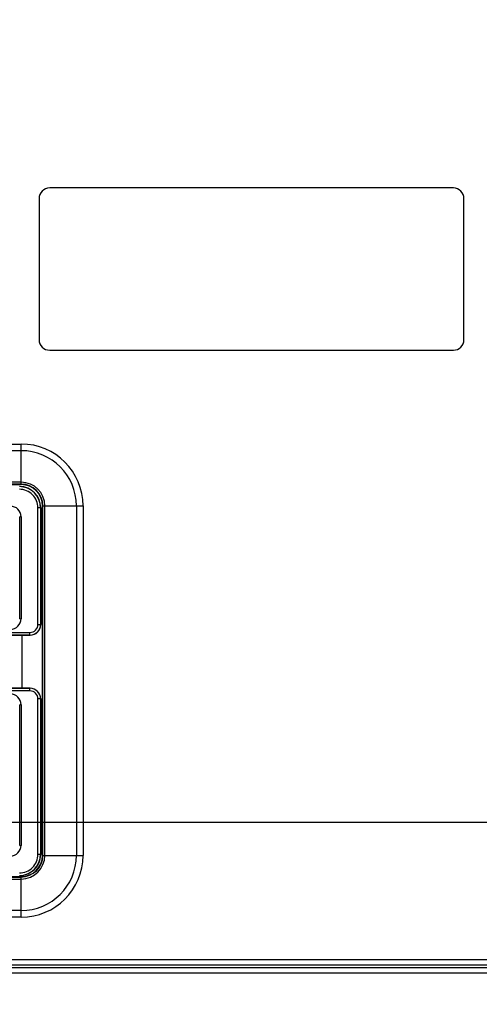
# Model space of a CAD drawing. Units: millimetres. Extents: x 0 to 1189, y 0 to 841.
# Drawn here: x 773 to 791, y 315 to 353 of the extents above; entities that cross this region are included whole.
import ezdxf

# ---------------------------------------------------------------- set-up
doc = ezdxf.new("R2010")
doc.units = ezdxf.units.MM
doc.header["$LTSCALE"] = 65.395
doc.layers.get('0').update_dxf_attribs({"linetype": 'CONTINUOUS'})
for name, color, linetype in [('3_ALL_AXES', 7, 'CONTINUOUS'), ('7_ALL_FEATURES', 7, 'CONTINUOUS'), ('DEF_DRAFT_DIM', 7, 'CONTINUOUS')]:
    doc.layers.add(name, color=color, linetype=linetype)
doc.styles.get("Standard").update_dxf_attribs({"font": 'txt', "width": 0.8})
doc.dimstyles.new('DIMSTYLE_1', dxfattribs={"dimtxt": 2.5, "dimasz": 3, "dimexe": 0.8, "dimexo": 0.2, "dimtad": 1, "dimdsep": 46, "dimtxsty": 'Standard', "dimblk": 'OPEN', "dimblk1": 'OPEN', "dimblk2": 'OPEN', "dimcen": 0.09, "dimadec": 0, "dimazin": 0, "dimtp": 0.1, "dimtm": 0.1, "dimtfac": 1, "dimtofl": 0, "dimtmove": 0, "dimatfit": 3, "dimldrblk": 'OPEN', "dimfxl": 1, "dimtolj": 1, "dimarcsym": 0})

# ---------------------------------------------------------------- blocks, each defined once
blk = doc.blocks.new('_OPEN')
at = {"color": 0, "linetype": 'ByBlock'}
for p, q in [((0, 0), (-1, 0.117)), ((-1, -0.117), (0, 0)), ((-1, 0), (0, 0))]:
    blk.add_line(p, q, dxfattribs=at)
blk = doc.blocks.new('*D15')
at = {"layer": 'DEF_DRAFT_DIM', "color": 7, "linetype": 'Continuous'}
for p, q in [((691.683, 402.31), (691.508, 402.31)), ((824.362, 402.31), (691.683, 402.31)), ((692.308, 402.31), (692.308, 362.31)), ((692.308, 322.31), (692.308, 362.31)), ((691.683, 322.31), (691.508, 322.31)), ((824.362, 322.31), (691.683, 322.31))]:
    blk.add_line(p, q, dxfattribs=at)
at = {"layer": 'DEF_DRAFT_DIM', "color": 7, "linetype": 'Continuous', "xscale": 3, "yscale": 3, "zscale": 3}
for p, rotation in [((692.308, 402.31), 90), ((692.308, 322.31), 270)]:
    blk.add_blockref('_OPEN', p, dxfattribs=dict(at, rotation=rotation))
at = {"layer": 'DEF_DRAFT_DIM', "color": 7, "linetype": 'Continuous', "insert": (689.183, 362.31), "char_height": 2.5, "width": 6, "attachment_point": 2, "rotation": 90, "line_spacing_factor": 0.9}
blk.add_mtext('400', dxfattribs=at)
blk = doc.blocks.new('*D19')
at = {"layer": 'DEF_DRAFT_DIM', "color": 7, "linetype": 'Continuous'}
for p, q in [((691.638, 322.31), (691.463, 322.31)), ((824.362, 322.31), (691.638, 322.31)), ((692.263, 322.31), (692.263, 301.82)), ((692.263, 281.33), (692.263, 301.82)), ((691.638, 281.33), (691.463, 281.33)), ((720.057, 281.33), (691.638, 281.33))]:
    blk.add_line(p, q, dxfattribs=at)
at = {"layer": 'DEF_DRAFT_DIM', "color": 7, "linetype": 'Continuous', "xscale": 3, "yscale": 3, "zscale": 3}
for p, rotation in [((692.263, 322.31), 90), ((692.263, 281.33), 270)]:
    blk.add_blockref('_OPEN', p, dxfattribs=dict(at, rotation=rotation))
at = {"layer": 'DEF_DRAFT_DIM', "color": 7, "linetype": 'Continuous', "insert": (689.138, 303.377), "char_height": 2.5, "width": 10, "attachment_point": 2, "rotation": 90, "line_spacing_factor": 0.9}
blk.add_mtext('204.9', dxfattribs=at)

msp = doc.modelspace()

# ---------------------------------------------------------------- linework, layer by layer
at = {"layer": '3_ALL_AXES', "color": 7, "linetype": 'Continuous'}
for p, q in [((789.708, 346.221), (774.509, 346.221)), ((774.109, 345.821), (774.109, 340.51)), ((790.108, 340.51), (790.108, 345.821)), ((774.509, 340.11), (789.708, 340.11))]:
    msp.add_line(p, q, dxfattribs=at)
for centre, start, end in [((774.509, 345.821), 90, 180), ((789.708, 345.821), 0, 90), ((774.509, 340.51), 180, 270), ((789.708, 340.51), 270, 360)]:
    msp.add_arc(centre, 0.4, start, end, dxfattribs=at)
at = {"layer": '7_ALL_FEATURES', "color": 7, "linetype": 'Continuous'}
for p, q in [((754.724, 336.573), (773.436, 336.573)), ((773.436, 335.046), (773.436, 336.573)), ((754.724, 336.324), (773.436, 336.324)), ((773.436, 335.135), (754.724, 335.135)), ((773.436, 335.06), (754.724, 335.06)), ((754.724, 335.046), (773.436, 335.046)), ((774.166, 334.169), (774.066, 334.169)), ((774.066, 329.776), (774.066, 334.169)), ((774.169, 334.172), (774.166, 334.169)), ((774.166, 334.169), (774.166, 329.776)), ((774.169, 334.172), (774.169, 329.772)), ((774.236, 334.246), (775.763, 334.246)), ((774.236, 321.073), (774.236, 334.246)), ((774.251, 321.073), (774.251, 334.246)), ((774.326, 321.073), (774.326, 334.246)), ((775.514, 334.246), (775.514, 321.073)), ((775.763, 334.246), (775.763, 321.073)), ((773.429, 333.832), (773.379, 333.832)), ((773.379, 329.992), (773.379, 333.832)), ((773.429, 333.832), (773.429, 329.992)), ((773.379, 329.992), (773.429, 329.992)), ((771.366, 329.476), (773.766, 329.476)), ((773.766, 329.376), (773.766, 329.476)), ((774.066, 329.776), (774.166, 329.776)), ((774.169, 329.772), (774.166, 329.776)), ((773.766, 329.376), (771.366, 329.376)), ((771.369, 329.372), (773.769, 329.372)), ((773.476, 327.372), (773.476, 329.372)), ((773.769, 329.372), (773.766, 329.376)), ((771.366, 327.369), (773.766, 327.369)), ((773.766, 327.269), (771.366, 327.269)), ((773.769, 327.372), (771.369, 327.372)), ((773.766, 327.369), (773.769, 327.372)), ((773.766, 327.269), (773.766, 327.369)), ((774.166, 326.969), (774.066, 326.969)), ((774.066, 321.115), (774.066, 326.969)), ((774.166, 326.969), (774.169, 326.972)), ((774.166, 326.969), (774.166, 321.115)), ((774.169, 326.972), (774.169, 321.112)), ((773.429, 326.752), (773.379, 326.752)), ((773.379, 321.452), (773.379, 326.752)), ((773.429, 326.752), (773.429, 321.452)), ((773.379, 321.452), (773.429, 321.452)), ((774.066, 321.115), (774.166, 321.115)), ((774.169, 321.112), (774.166, 321.115)), ((774.236, 321.073), (775.763, 321.073)), ((754.724, 320.273), (773.436, 320.273)), ((754.724, 320.259), (773.436, 320.259)), ((754.724, 320.184), (773.436, 320.184)), ((773.436, 318.747), (773.436, 320.273)), ((773.436, 318.996), (754.724, 318.996)), ((773.436, 318.747), (754.724, 318.747)), ((741.488, 316.846), (905.942, 316.846)), ((743.557, 317.15), (905.942, 317.15)), ((743.557, 316.95), (905.942, 316.95)), ((741.488, 316.646), (905.942, 316.646))]:
    msp.add_line(p, q, dxfattribs=at)
for centre, radius, start, end in [((773.436, 334.246), 2.327, 0, 90), ((773.436, 334.246), 2.077, 0, 90), ((773.436, 334.246), 0.889, 0, 90), ((773.436, 334.246), 0.814, 0, 90), ((773.436, 334.246), 0.8, 0, 90), ((773.366, 334.169), 0.8, 0.0001, 89.9999), ((773.366, 334.169), 0.7, 359.9953, 90.0047), ((773.029, 333.832), 0.4, 0, 90), ((773.029, 329.992), 0.4, 270, 360), ((773.766, 329.776), 0.4, 270.0026, 359.9974), ((773.766, 329.776), 0.3, 269.9956, 0.0044), ((773.766, 326.969), 0.4, 0.0026, 89.9974), ((773.766, 326.969), 0.3, 359.9956, 90.0044), ((773.029, 326.752), 0.4, 0, 90), ((773.029, 321.452), 0.4, 270, 360), ((773.366, 321.115), 0.8, 270.0001, 359.9999), ((773.366, 321.115), 0.7, 269.9953, 0.0047), ((773.436, 321.073), 2.327, 270, 360), ((773.436, 321.073), 2.077, 270, 360), ((773.436, 321.073), 0.889, 270, 360), ((773.436, 321.073), 0.814, 270, 360), ((773.436, 321.073), 0.8, 270, 360)]:
    msp.add_arc(centre, radius, start, end, dxfattribs=at)
for centre, major_axis, start_param, end_param in [((773.369, 334.172), (-0.566, -0.566), 2.356323, 3.926862), ((773.769, 329.772), (-0.283, 0.283), 2.356331, 3.926854), ((773.769, 326.972), (0.283, 0.283), -0.785262, 0.785262), ((773.369, 321.112), (-0.566, 0.566), 2.356323, 3.926862)]:
    msp.add_ellipse(centre, major_axis=major_axis, ratio=0.999695, start_param=start_param, end_param=end_param, dxfattribs=at)

# ---------------------------------------------------------------- dimensions: what is measured, and where the dimension line sits
at = {"layer": 'DEF_DRAFT_DIM', "color": 7, "linetype": 'Continuous'}
for base, p1, p2, text, picture, middle in [((692.308, 322.31), (824.562, 402.31), (824.562, 322.31), '400', '*D15', (692.308, 362.31)), ((692.263, 281.33), (824.562, 322.31), (720.257, 281.33), '204.9', '*D19', (692.263, 303.377))]:
    dim = msp.add_linear_dim(base=base, p1=p1, p2=p2, angle=270, text=text, dimstyle='DIMSTYLE_1', dxfattribs=at)
    dim.commit()
    dim.dimension.update_dxf_attribs({"geometry": picture, "text_midpoint": middle, "dimtype": 160})

doc.saveas('drawing.dxf')
